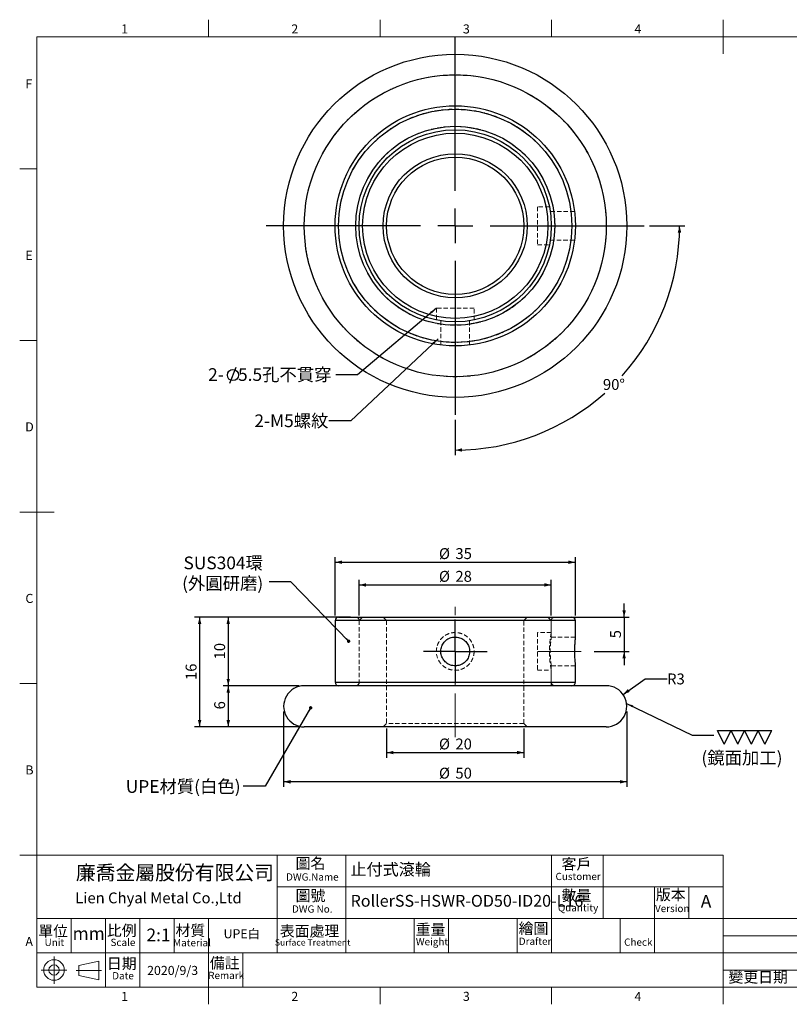
# Model space of a CAD drawing. Units: millimetres. Extents: x 5 to 415, y 5 to 292.
# Drawn here: x 5 to 229, y 5 to 292 of the extents above; entities that cross this region are included whole.
import ezdxf

# ---------------------------------------------------------------- set-up
doc = ezdxf.new("R2010")
doc.units = ezdxf.units.MM
doc.linetypes.add('CENTERX2', pattern=[20.32, 12.7, -2.54, 2.54, -2.54])
doc.linetypes.add('HIDDEN', pattern=[1.905, 1.27, -0.635])
doc.layers.add('DIM', color=5, linetype='Continuous')
doc.styles.add('SLDTEXTSTYLE0', font='TXT', dxfattribs={"width": 0.7})
doc.styles.add('SLDTEXTSTYLE1', font='TXT', dxfattribs={"width": 0.7, "bigfont": 'bigfont'})
doc.styles.add('SLDTEXTSTYLE2', font='TXT', dxfattribs={"width": 0.663})
doc.styles.add('SLDTEXTSTYLE3', font='TXT', dxfattribs={"width": 0.75})
doc.dimstyles.new('SLDDIMSTYLE0', dxfattribs={"dimtxt": 3.175, "dimasz": 2, "dimexe": 0, "dimexo": 0.0625, "dimgap": 0.79375, "dimtad": 2, "dimlfac": 0.5, "dimrnd": 1e-09, "dimzin": 12, "dimdsep": 46, "dimtxsty": 'SLDTEXTSTYLE3', "dimsah": 1, "dimcen": 0.09, "dimadec": 0, "dimazin": 3, "dimtfac": 1, "dimtofl": 0, "dimtmove": 0, "dimatfit": 3, "dimfxl": 1, "dimfrac": 2, "dimtolj": 1, "dimtzin": 12, "dimarcsym": 0})
doc.dimstyles.new('SLDDIMSTYLE1', dxfattribs={"dimtxt": 3.175, "dimasz": 2, "dimexe": 0, "dimexo": 0.0625, "dimgap": 0.79375, "dimtad": 2, "dimlfac": 0.5, "dimrnd": 1e-09, "dimzin": 12, "dimdsep": 46, "dimtxsty": 'SLDTEXTSTYLE3', "dimsah": 1, "dimcen": 0.09, "dimadec": 0, "dimazin": 3, "dimtfac": 1, "dimtmove": 0, "dimatfit": 0, "dimfxl": 1, "dimfrac": 2, "dimtolj": 1, "dimtzin": 12, "dimarcsym": 0})
doc.dimstyles.new('SLDDIMSTYLE2', dxfattribs={"dimtxt": 3.175, "dimasz": 2, "dimexe": 0, "dimexo": 0.0625, "dimgap": 0.79375, "dimtad": 0, "dimtih": 1, "dimtoh": 1, "dimlfac": 0.5, "dimrnd": 1e-09, "dimzin": 12, "dimdsep": 46, "dimtxsty": 'SLDTEXTSTYLE3', "dimsah": 1, "dimcen": 0, "dimadec": 0, "dimazin": 3, "dimtfac": 1, "dimtofl": 0, "dimtmove": 0, "dimatfit": 3, "dimfxl": 1, "dimfrac": 2, "dimtolj": 1, "dimtzin": 12, "dimarcsym": 0})
doc.dimstyles.new('SLDDIMSTYLE3', dxfattribs={"dimtxt": 0.18, "dimasz": 2, "dimexe": 0, "dimexo": 0.0625, "dimgap": 0, "dimtad": 0, "dimtih": 1, "dimtoh": 1, "dimdec": 0, "dimrnd": 1e-09, "dimzin": 0, "dimdsep": 46, "dimtxsty": 'Standard', "dimsah": 1, "dimcen": 0.09, "dimadec": 0, "dimazin": 0, "dimtfac": 2, "dimtdec": 0, "dimtofl": 0, "dimtmove": 0, "dimatfit": 3, "dimfxl": 1, "dimfrac": 2, "dimtolj": 1, "dimtzin": 0, "dimarcsym": 0})
doc.dimstyles.new('SLDDIMSTYLE4', dxfattribs={"dimtxt": 0.18, "dimasz": 1, "dimexe": 0, "dimexo": 0.0625, "dimgap": 0, "dimtad": 0, "dimtih": 1, "dimtoh": 1, "dimdec": 0, "dimrnd": 1e-09, "dimzin": 0, "dimdsep": 46, "dimtxsty": 'Standard', "dimblk1": 'DOT', "dimblk2": 'DOT', "dimsah": 1, "dimcen": 0.09, "dimadec": 0, "dimazin": 0, "dimtfac": 1, "dimtdec": 0, "dimtofl": 0, "dimtmove": 0, "dimatfit": 3, "dimldrblk": 'DOT', "dimfxl": 1, "dimfrac": 2, "dimtolj": 1, "dimtzin": 0, "dimarcsym": 0})
doc.dimstyles.new('SLDDIMSTYLE5', dxfattribs={"dimtxt": 3.175, "dimasz": 2, "dimexe": 0, "dimexo": 0.0625, "dimgap": 0.79375, "dimtad": 0, "dimtih": 1, "dimtoh": 1, "dimdec": 4, "dimlfac": 0.5, "dimzin": 12, "dimdsep": 46, "dimtxsty": 'SLDTEXTSTYLE3', "dimsah": 1, "dimcen": 0.09, "dimazin": 3, "dimtfac": 1, "dimtofl": 0, "dimtmove": 0, "dimatfit": 3, "dimfxl": 1, "dimfrac": 2, "dimtolj": 1, "dimtzin": 12, "dimarcsym": 0})

# ---------------------------------------------------------------- blocks, each defined once
blk = doc.blocks.new('圖塊2')
at = {"color": 7, "linetype": 'Continuous', "lineweight": 18}
for p, q in [((15, 18.97), (15, 11)), ((11.27, 15), (18.73, 15))]:
    blk.add_line(p, q, dxfattribs=at)
for radius in [3, 1.5]:
    blk.add_circle((15, 15), radius, dxfattribs=at)
blk = doc.blocks.new('圖塊3')
at = {"color": 7, "linetype": 'Continuous', "lineweight": 18}
for p, q in [((21.11, 16.5), (26.97, 17.74)), ((26.97, 17.74), (26.97, 12.26)), ((20.32, 15), (27.71, 15)), ((21.11, 16.5), (21.11, 13.5)), ((21.11, 13.5), (26.97, 12.26))]:
    blk.add_line(p, q, dxfattribs=at)
blk = doc.blocks.new('_D')
at = {"layer": 'DIM', "transparency": 16777216}
for p, q in [((81.92, 90.36), (81.92, 68.36)), ((181.92, 90.36), (181.92, 68.36)), ((181.92, 69.86), (81.92, 69.86))]:
    blk.add_line(p, q, dxfattribs=at)
for points in [[(81.92, 69.86), (83.92, 69.36), (83.92, 70.36)], [(181.92, 69.86), (179.92, 70.36), (179.92, 69.36)]]:
    blk.add_solid(points, dxfattribs=at)
at = {"layer": 'DIM', "transparency": 16777216, "char_height": 3.175, "attachment_point": 1, "style": 'SLDTEXTSTYLE3'}
for s, insert in [('%%c', (127.18, 73.96)), ('50', (131.97, 73.96))]:
    blk.add_mtext(s, dxfattribs=dict(at, insert=insert))
blk = doc.blocks.new('_D_1')
at = {"layer": 'DIM', "transparency": 16777216}
for p, q in [((111.92, 85.36), (111.92, 76.88)), ((151.92, 85.36), (151.92, 76.88)), ((111.92, 78.38), (151.92, 78.38))]:
    blk.add_line(p, q, dxfattribs=at)
for points in [[(111.92, 78.38), (113.92, 77.88), (113.92, 78.88)], [(151.92, 78.38), (149.92, 78.88), (149.92, 77.88)]]:
    blk.add_solid(points, dxfattribs=at)
at = {"layer": 'DIM', "transparency": 16777216, "char_height": 3.175, "attachment_point": 1, "style": 'SLDTEXTSTYLE3'}
for s, insert in [('%%c', (127.18, 82.47)), ('20', (131.97, 82.47))]:
    blk.add_mtext(s, dxfattribs=dict(at, insert=insert))
blk = doc.blocks.new('_D_2')
at = {"layer": 'DIM', "transparency": 16777216}
for p, q in [((96.42, 117.86), (64.27, 117.86)), ((65.77, 117.86), (65.77, 97.86)), ((86.42, 97.86), (64.27, 97.86))]:
    blk.add_line(p, q, dxfattribs=at)
for points in [[(65.77, 117.86), (65.27, 115.86), (66.27, 115.86)], [(65.77, 97.86), (66.27, 99.86), (65.27, 99.86)]]:
    blk.add_solid(points, dxfattribs=at)
at = {"layer": 'DIM', "transparency": 16777216, "insert": (61.68, 105.52), "char_height": 3.175, "attachment_point": 1, "rotation": 90, "style": 'SLDTEXTSTYLE3'}
blk.add_mtext('10', dxfattribs=at)
blk = doc.blocks.new('_D_3')
at = {"layer": 'DIM', "transparency": 16777216}
for p, q in [((86.42, 97.86), (64.27, 97.86)), ((65.77, 97.86), (65.77, 85.86)), ((86.42, 85.86), (64.27, 85.86))]:
    blk.add_line(p, q, dxfattribs=at)
for points in [[(65.77, 97.86), (65.27, 95.86), (66.27, 95.86)], [(65.77, 85.86), (66.27, 87.86), (65.27, 87.86)]]:
    blk.add_solid(points, dxfattribs=at)
at = {"layer": 'DIM', "transparency": 16777216, "insert": (61.68, 90.96), "char_height": 3.17, "attachment_point": 1, "rotation": 90, "style": 'SLDTEXTSTYLE3'}
blk.add_mtext('6', dxfattribs=at)
blk = doc.blocks.new('_D_4')
at = {"layer": 'DIM', "transparency": 16777216}
for p, q in [((101.42, 117.86), (55.94, 117.86)), ((57.44, 117.86), (57.44, 85.86)), ((86.42, 85.86), (55.94, 85.86))]:
    blk.add_line(p, q, dxfattribs=at)
for points in [[(57.44, 117.86), (56.94, 115.86), (57.94, 115.86)], [(57.44, 85.86), (57.94, 87.86), (56.94, 87.86)]]:
    blk.add_solid(points, dxfattribs=at)
at = {"layer": 'DIM', "transparency": 16777216, "insert": (53.35, 99.52), "char_height": 3.175, "attachment_point": 1, "rotation": 90, "style": 'SLDTEXTSTYLE3'}
blk.add_mtext('16', dxfattribs=at)
blk = doc.blocks.new('_D_5')
at = {"layer": 'DIM', "transparency": 16777216}
for p, q in [((181.14, 117.86), (181.14, 121.86)), ((154.42, 117.86), (182.64, 117.86)), ((181.14, 117.86), (181.14, 107.86)), ((172.42, 107.86), (182.64, 107.86)), ((181.14, 107.86), (181.14, 103.86))]:
    blk.add_line(p, q, dxfattribs=at)
for points in [[(181.14, 117.86), (181.64, 119.86), (180.64, 119.86)], [(181.14, 107.86), (180.64, 105.86), (181.64, 105.86)]]:
    blk.add_solid(points, dxfattribs=at)
at = {"layer": 'DIM', "transparency": 16777216, "insert": (177.04, 111.69), "char_height": 3.17, "attachment_point": 1, "rotation": 90, "style": 'SLDTEXTSTYLE3'}
blk.add_mtext('5', dxfattribs=at)
blk = doc.blocks.new('_D_6')
at = {"layer": 'DIM', "transparency": 16777216}
for p, q in [((96.92, 118.36), (96.92, 135.36)), ((166.92, 118.36), (166.92, 135.36)), ((96.92, 133.86), (166.92, 133.86))]:
    blk.add_line(p, q, dxfattribs=at)
for points in [[(96.92, 133.86), (98.92, 133.36), (98.92, 134.36)], [(166.92, 133.86), (164.92, 134.36), (164.92, 133.36)]]:
    blk.add_solid(points, dxfattribs=at)
at = {"layer": 'DIM', "transparency": 16777216, "char_height": 3.175, "attachment_point": 1, "style": 'SLDTEXTSTYLE3'}
for s, insert in [('%%c', (127.18, 137.96)), ('35', (131.97, 137.96))]:
    blk.add_mtext(s, dxfattribs=dict(at, insert=insert))
blk = doc.blocks.new('_D_7')
at = {"layer": 'DIM', "transparency": 16777216}
for p, q in [((180.83, 95.31), (187.31, 99.86)), ((187.31, 99.86), (193.66, 99.86))]:
    blk.add_line(p, q, dxfattribs=at)
blk.add_solid([(180.83, 95.31), (182.76, 96.05), (182.18, 96.87)], dxfattribs=at)
at = {"layer": 'DIM', "transparency": 16777216, "insert": (193.66, 101.43), "char_height": 3.175, "attachment_point": 1, "style": 'SLDTEXTSTYLE3'}
blk.add_mtext('R3', dxfattribs=at)
blk = doc.blocks.new('_D_8')
at = {"layer": 'DIM', "transparency": 16777216}
for p, q in [((103.92, 118.36), (103.92, 128.74)), ((103.92, 127.24), (159.92, 127.24)), ((159.92, 118.36), (159.92, 128.74))]:
    blk.add_line(p, q, dxfattribs=at)
for points in [[(103.92, 127.24), (105.92, 126.74), (105.92, 127.74)], [(159.92, 127.24), (157.92, 127.74), (157.92, 126.74)]]:
    blk.add_solid(points, dxfattribs=at)
at = {"layer": 'DIM', "transparency": 16777216, "char_height": 3.175, "attachment_point": 1, "style": 'SLDTEXTSTYLE3'}
for s, insert in [('%%c', (127.18, 131.33)), ('28', (131.97, 131.33))]:
    blk.add_mtext(s, dxfattribs=dict(at, insert=insert))
blk = doc.blocks.new('SW_NOTE_0')
at = {"layer": 'DIM', "color": 0}
for p, q in [((3.03, -2.58), (1.05, 1.38)), ((1.05, 1.38), (5.01, 1.38)), ((3.03, -2.58), (5.01, 1.38)), ((6.99, -2.58), (5.01, 1.38)), ((5.01, 1.38), (8.96, 1.38)), ((6.99, -2.58), (8.96, 1.38)), ((10.94, -2.58), (8.96, 1.38)), ((8.96, 1.38), (12.92, 1.38)), ((10.94, -2.58), (12.92, 1.38)), ((14.9, -2.58), (12.92, 1.38)), ((12.92, 1.38), (16.87, 1.38)), ((14.9, -2.58), (16.87, 1.38))]:
    blk.add_line(p, q, dxfattribs=at)
at = {"layer": 'DIM', "color": 0, "insert": (8.19, -4.72), "char_height": 3.704, "attachment_point": 2, "style": 'SLDTEXTSTYLE1'}
blk.add_mtext('(鏡面加工)', dxfattribs=at)
blk = doc.blocks.new('SW_NOTE_0_1')
at = {"layer": 'DIM', "color": 0, "char_height": 3.704, "attachment_point": 2, "style": 'SLDTEXTSTYLE1'}
for s, insert in [('SUS304環', (-13.38, 7.34)), ('(外圓研磨)', (-13.53, 1.4))]:
    blk.add_mtext(s, dxfattribs=dict(at, insert=insert))
blk = doc.blocks.new('_Dot')
at = {"color": 0, "linetype": 'ByBlock', "lineweight": -2}
blk.add_line((-0.5, 0), (-1, 0), dxfattribs=at)
at = {"color": 0, "linetype": 'ByBlock', "const_width": 0.5}
blk.add_lwpolyline([(-0.25, 0, 1), (0.25, 0, 1)], format="xyb", close=True, dxfattribs=at)
blk = doc.blocks.new('SW_CENTERMARKSYMBOL_0')
at = {"layer": 'DIM', "color": 0}
for p, q in [((0, 5.08), (0, 9.28)), ((0, 0), (0, 5.08)), ((-5.08, 0), (-9.28, 0)), ((0, 0), (-5.08, 0)), ((0, 0), (0, -5.08)), ((0, 0), (5.08, 0)), ((5.08, 0), (9.28, 0)), ((0, -5.08), (0, -9.28))]:
    blk.add_line(p, q, dxfattribs=at)
blk = doc.blocks.new('_D_9')
at = {"layer": 'DIM', "transparency": 16777216}
for p, q in [((188.5, 231.92), (198.8, 231.92)), ((131.92, 175.34), (131.92, 165.04))]:
    blk.add_line(p, q, dxfattribs=at)
for start, end in [(318.0466, 0), (270, 311.7818)]:
    blk.add_arc((131.92, 231.92), 65.38, start, end, dxfattribs=at)
for points in [[(197.3, 231.92), (196.77, 229.93), (197.77, 229.91)], [(131.92, 166.54), (133.93, 166.07), (133.91, 167.07)]]:
    blk.add_solid(points, dxfattribs=at)
at = {"layer": 'DIM', "transparency": 16777216, "insert": (174.96, 187.26), "char_height": 3.175, "attachment_point": 1, "style": 'SLDTEXTSTYLE3'}
blk.add_mtext('90°', dxfattribs=at)
blk = doc.blocks.new('SW_SYMBOL_HOLE_DIAM')
at = {"layer": 'DIM', "color": 0}
blk.add_line((300, 0), (700, 1000), dxfattribs=at)
blk.add_circle((500, 500), 350, dxfattribs=at)
blk = doc.blocks.new('SW_NOTE_0_2')
at = {"layer": 'DIM', "color": 0, "xscale": 0.004625691056910569, "yscale": 0.004625691056910569, "zscale": 0.004625691056910569}
blk.add_blockref('SW_SYMBOL_HOLE_DIAM', (-32.26, -2.41), dxfattribs=at)
at = {"layer": 'DIM', "color": 0, "char_height": 3.704, "attachment_point": 2}
for s, insert, style in [('2-', (-34.89, 1.91), 'SLDTEXTSTYLE0'), ('5.5孔不貫穿', (-14.84, 1.91), 'SLDTEXTSTYLE1')]:
    blk.add_mtext(s, dxfattribs=dict(at, insert=insert, style=style))
blk = doc.blocks.new('SW_CENTERMARKSYMBOL_1')
at = {"layer": 'DIM', "color": 0}
for p, q in [((0, 10.16), (0, 55.08)), ((0, 0), (0, 5.08)), ((-10.16, 0), (-55.08, 0)), ((0, 0), (-5.08, 0)), ((0, 0), (0, -5.08)), ((0, 0), (5.08, 0)), ((10.16, 0), (55.08, 0)), ((0, -10.16), (0, -55.08))]:
    blk.add_line(p, q, dxfattribs=at)

msp = doc.modelspace()

# ---------------------------------------------------------------- linework, layer by layer
at = {"color": 7, "linetype": 'Continuous', "lineweight": 18}
for p, q in [((60, 292), (60, 287)), ((110, 287), (110, 292)), ((160, 292), (160, 287)), ((210, 292), (210, 282)), ((10, 287), (410, 287)), ((10, 287), (10, 10)), ((10, 248.5), (5, 248.5)), ((5, 198.5), (10, 198.5)), ((5, 148.5), (15, 148.5)), ((5, 98.5), (10, 98.5)), ((10, 48.5), (5, 48.5)), ((10, 48.5), (210, 48.5)), ((80, 48.5), (80, 20)), ((100, 48.5), (100, 20)), ((160, 48.5), (160, 20)), ((175, 48.5), (175, 30)), ((210, 48.5), (210, 10)), ((210, 39.25), (80, 39.25)), ((190, 39.25), (190, 20)), ((200, 39.25), (200, 30)), ((10, 30), (410, 30)), ((20, 30), (20, 20)), ((30, 30), (30, 10)), ((40, 30), (40, 10)), ((50, 30), (50, 20)), ((60, 30), (60, 10)), ((120, 30), (120, 20)), ((130, 30), (130, 20)), ((150, 30), (150, 20)), ((180, 30), (180, 20)), ((210, 25), (410, 25)), ((10, 20), (410, 20)), ((70, 20), (70, 10)), ((210, 15), (410, 15)), ((210, 5), (210, 15)), ((10, 10), (410, 10)), ((60, 5), (60, 10)), ((110, 10), (110, 5)), ((160, 5), (160, 10))]:
    msp.add_line(p, q, dxfattribs=at)
at = {"color": 7, "linetype": 'HIDDEN', "lineweight": 18}
for p, q in [((155.92076, 237.41826), (155.92076, 226.41826)), ((159.37527, 237.41826), (155.92076, 237.41826)), ((166.66784, 236.11826), (159.60397, 236.11826)), ((159.60578, 227.71826), (166.66936, 227.71826)), ((155.92076, 226.41826), (159.37803, 226.41826)), ((137.42076, 207.91826), (126.42076, 207.91826)), ((126.42076, 207.91826), (126.42076, 204.46065)), ((137.42076, 204.46375), (137.42076, 207.91826)), ((127.72076, 204.23306), (127.72076, 197.16952)), ((136.12076, 197.17117), (136.12076, 204.23505)), ((104.92076, 117.86367), (103.92076, 116.86367)), ((110.92076, 117.86367), (111.92076, 116.86367)), ((151.92076, 116.86367), (152.92076, 117.86367)), ((159.92076, 116.86367), (158.92076, 117.86367)), ((96.92076, 116.86367), (103.92076, 116.86367)), ((131.92076, 116.86367), (103.92076, 116.86367)), ((103.92076, 116.86367), (103.92076, 98.86367)), ((103.92076, 116.86367), (103.92076, 97.86367)), ((111.92076, 116.86367), (111.92076, 86.86367)), ((159.92076, 116.86367), (131.92076, 116.86367)), ((151.92076, 86.86367), (151.92076, 116.86367)), ((159.92076, 112.06138), (159.92076, 116.86367)), ((159.92076, 113.34497), (159.92076, 116.86367)), ((159.92076, 116.86367), (166.92076, 116.86367)), ((155.92076, 113.36367), (155.92076, 102.36367)), ((159.92076, 113.36367), (155.92076, 113.36367)), ((166.92076, 112.06367), (159.92042, 112.06367)), ((159.60537, 107.94352), (159.60397, 107.86367)), ((159.91867, 103.66367), (166.92076, 103.66367)), ((159.92076, 98.86367), (159.92076, 103.67763)), ((155.92076, 102.36367), (159.92076, 102.36367)), ((159.92076, 97.86367), (159.92076, 102.3714)), ((131.92076, 98.86367), (96.92076, 98.86367)), ((103.92389, 98.86367), (159.91763, 98.86367)), ((166.92076, 98.86367), (131.92076, 98.86367)), ((111.92076, 86.86367), (110.92076, 85.86367)), ((151.92076, 86.86367), (111.92076, 86.86367)), ((152.92076, 85.86367), (151.92076, 86.86367))]:
    msp.add_line(p, q, dxfattribs=at)
at = {"color": 7, "linetype": 'Continuous', "lineweight": 25}
for p, q in [((97.92076, 117.86367), (131.92076, 117.86367)), ((131.92076, 117.86367), (165.92076, 117.86367)), ((96.92076, 116.86367), (96.92076, 98.86367)), ((166.92076, 112.0499), (166.92076, 116.86367)), ((166.92076, 98.86367), (166.92076, 103.66387)), ((175.92076, 97.86367), (87.92076, 97.86367)), ((175.92076, 85.86367), (87.92076, 85.86367))]:
    msp.add_line(p, q, dxfattribs=at)
at = {"color": 8, "linetype": 'Continuous', "lineweight": 25}
for p, q in [((131.92076, 116.86367), (96.92076, 116.86367)), ((166.92076, 116.86367), (131.92076, 116.86367)), ((96.92076, 98.86367), (166.92076, 98.86367))]:
    msp.add_line(p, q, dxfattribs=at)
at = {"color": 7, "linetype": 'Continuous', "lineweight": 25}
for radius in [50, 44, 35, 34, 29, 28, 27, 21, 20]:
    msp.add_circle((131.92076, 231.91826), radius, dxfattribs=at)
at = {"color": 7, "linetype": 'HIDDEN', "lineweight": 18}
for radius in [44, 34, 29]:
    msp.add_circle((131.92076, 231.91826), radius, dxfattribs=at)
at = {"color": 7, "linetype": 'Continuous', "lineweight": 25}
for centre, radius, start, end in [((97.92076, 116.86367), 1, 90, 180), ((165.92076, 116.86367), 1, 0, 90), ((87.92076, 91.86367), 6, 90, 270.0000039), ((97.92076, 98.86367), 1, 180, 270), ((165.92076, 98.86367), 1, 270, 0), ((175.92076, 91.86367), 6, 269.9999961, 90)]:
    msp.add_arc(centre, radius, start, end, dxfattribs=at)
at = {"color": 7, "linetype": 'HIDDEN', "lineweight": 18}
for centre, start, end in [((102.92076, 116.86367), 0, 90), ((160.92076, 116.86367), 90, 180), ((102.92076, 98.86367), 270, 0), ((160.92076, 98.86367), 180, 270)]:
    msp.add_arc(centre, 1, start, end, dxfattribs=at)
for points, knots in [([(137.42076, 107.86367), (137.42076, 108.22798), (137.38492, 108.58602), (137.24468, 109.29012), (137.1385, 109.6399), (136.86215, 110.3055), (136.69317, 110.62104), (136.29409, 111.21821), (136.06241, 111.50025), (135.55637, 112.00618), (135.28007, 112.23354), (134.67918, 112.63565), (134.36044, 112.80596), (133.69902, 113.08057), (133.35147, 113.18666), (132.64111, 113.32831), (132.28367, 113.36346), (131.56434, 113.36388), (131.1989, 113.32797), (130.49283, 113.18726), (130.14955, 113.08317), (129.48254, 112.80689), (129.16184, 112.63508), (128.56693, 112.23744), (128.28816, 112.00914), (127.77676, 111.49795), (127.54984, 111.22123), (127.15161, 110.62651), (126.97894, 110.30456), (126.70302, 109.63982), (126.5986, 109.29702), (126.45708, 108.59033), (126.4209, 108.22529), (126.42047, 107.14711), (126.56498, 106.42166), (126.97633, 105.42829), (127.14779, 105.10714), (127.54806, 104.5082), (127.77488, 104.23183), (128.28143, 103.72437), (128.56364, 103.49239), (129.15902, 103.09386), (129.47438, 102.92446), (130.14159, 102.64686), (130.48966, 102.54102), (131.19312, 102.40023), (131.55364, 102.36393), (132.28004, 102.36341), (132.63777, 102.39878), (133.34266, 102.53852), (133.69335, 102.64474), (134.358, 102.92007), (134.67383, 103.08872), (135.27266, 103.48825), (135.55406, 103.71916), (136.31304, 104.47706), (136.72326, 105.08893), (137.13617, 106.08104), (137.24289, 106.42981), (137.38492, 107.13976), (137.42076, 107.49936), (137.42076, 107.86367)], [0, 0, 0, 0, 0.03125, 0.03125, 0.0625, 0.0625, 0.09375, 0.09375, 0.125, 0.125, 0.15625, 0.15625, 0.1875, 0.1875, 0.21875, 0.21875, 0.25, 0.25, 0.28125, 0.28125, 0.3125, 0.3125, 0.34375, 0.34375, 0.375, 0.375, 0.40625, 0.40625, 0.4375, 0.4375, 0.46875, 0.46875, 0.5, 0.5, 0.5625, 0.5625, 0.59375, 0.59375, 0.625, 0.625, 0.65625, 0.65625, 0.6875, 0.6875, 0.71875, 0.71875, 0.75, 0.75, 0.78125, 0.78125, 0.8125, 0.8125, 0.84375, 0.84375, 0.875, 0.875, 0.9375, 0.9375, 0.96875, 0.96875, 1, 1, 1, 1]), ([(159.91709, 113.34497), (159.91735, 113.34631), (159.91801, 113.34971), (159.88533, 113.18218), (159.82743, 112.87158), (159.74817, 112.41362), (159.65836, 111.83338), (159.56584, 111.13253), (159.48258, 110.34054), (159.41726, 109.46821), (159.37894, 108.56086), (159.37109, 107.62978), (159.39411, 106.72184), (159.4453, 105.84133), (159.51802, 105.02428), (159.60577, 104.27606), (159.6981, 103.62751), (159.78578, 103.09061), (159.85829, 102.68803), (159.90459, 102.44569), (159.92454, 102.34436), (159.91974, 102.3689), (159.91925, 102.3714)], [0, 0, 0, 0, 0.0338954691, 0.0857762473, 0.1391453327, 0.1913630771, 0.2450463379, 0.2981251356, 0.3527352779, 0.4058889359, 0.4606343556, 0.5129153665, 0.5667418501, 0.6185744032, 0.6718749599, 0.7243695109, 0.7783423653, 0.8315840435, 0.8863849863, 0.9393051992, 0.9938119871, 1, 1, 1, 1]), ([(159.91867, 103.67763), (159.91875, 103.67706), (159.91896, 103.67564), (159.89931, 103.80767), (159.86484, 104.05046), (159.818, 104.40691), (159.76537, 104.85643), (159.71167, 105.39697), (159.66387, 106.00457), (159.6268, 106.67176), (159.60545, 107.36539), (159.60178, 108.07753), (159.61607, 108.77365), (159.64677, 109.44886), (159.68993, 110.07406), (159.74156, 110.64404), (159.79532, 111.13418), (159.8458, 111.53641), (159.8871, 111.83527), (159.91264, 112.00977), (159.92344, 112.08168), (159.92053, 112.06214), (159.92042, 112.06138)], [0, 0, 0, 0, 0.0351466321, 0.0874566732, 0.1412735035, 0.1937929583, 0.2478064356, 0.30083154, 0.3553909008, 0.4084394777, 0.4630556818, 0.5155938237, 0.5696715796, 0.6219655374, 0.6757546341, 0.7284469449, 0.7826420974, 0.8357565934, 0.8904215584, 0.9433271619, 0.9977970584, 1, 1, 1, 1]), ([(166.66905, 107.7749), (166.66855, 107.80448), (166.66674, 107.91261), (166.66874, 108.02123), (166.6702, 108.10014)], [0, 0, 0, 0, 0.273528626, 1, 1, 1, 1])]:
    msp.add_open_spline(points, degree=3, knots=knots, dxfattribs=at)
at = {"color": 7, "linetype": 'Continuous', "lineweight": 25}
for points, knots in [([(136.12076, 107.86367), (136.10908, 108.09884), (136.08573, 108.56917), (135.90358, 109.25488), (135.61599, 109.90021), (135.22407, 110.49002), (134.73725, 111.00505), (134.17078, 111.43425), (133.53821, 111.76055), (132.86048, 111.97813), (132.1563, 112.07615), (131.44786, 112.05731), (130.75445, 111.91811), (130.09404, 111.66793), (129.48569, 111.30892), (128.94287, 110.85411), (128.4847, 110.3121), (128.12102, 109.70052), (127.86745, 109.0351), (127.72714, 108.33798), (127.70835, 107.62846), (127.8057, 106.92772), (128.02071, 106.25489), (128.34262, 105.62617), (128.76738, 105.06079), (129.2807, 104.57107), (129.87147, 104.17557), (130.52026, 103.88238), (131.20959, 103.70491), (131.91691, 103.64339), (132.62279, 103.70359), (133.30757, 103.87793), (133.95218, 104.16609), (134.54195, 104.55618), (135.05733, 105.042), (135.48799, 105.60767), (135.81335, 106.23973), (136.06507, 106.99351), (136.10051, 107.54722), (136.12076, 107.86367)], [0, 0, 0, 0, 0.026715895, 0.053432343, 0.080142254, 0.106852952, 0.133684873, 0.1605166, 0.187430618, 0.214343745, 0.241126424, 0.267908909, 0.294553168, 0.321198199, 0.347909789, 0.374621925, 0.401502907, 0.428383343, 0.455273831, 0.4821635, 0.508885416, 0.535607529, 0.562246784, 0.588886908, 0.615657316, 0.642427922, 0.669339248, 0.696249773, 0.723092689, 0.749935051, 0.776608323, 0.803282129, 0.829947557, 0.856613765, 0.883443971, 0.910273998, 0.937188534, 0.964102166, 1, 1, 1, 1]), ([(166.91911, 112.0499), (166.91915, 112.05023), (166.91924, 112.05104), (166.90327, 111.91688), (166.87541, 111.67121), (166.83769, 111.31133), (166.79549, 110.85857), (166.75264, 110.31539), (166.71471, 109.70644), (166.68546, 109.03873), (166.66878, 108.34468), (166.66621, 107.63188), (166.67799, 106.93432), (166.7029, 106.25772), (166.73773, 105.63199), (166.77921, 105.06285), (166.82216, 104.57541), (166.86228, 104.17718), (166.89492, 103.88261), (166.91475, 103.7135), (166.9231, 103.64404), (166.92074, 103.6638), (166.92074, 103.66387)], [0, 0, 0, 0, 0.035781672, 0.088311944, 0.142358818, 0.195027404, 0.249204611, 0.302197768, 0.356725884, 0.409727554, 0.464284924, 0.516959592, 0.571171724, 0.623695726, 0.677728949, 0.730511772, 0.784809308, 0.837857779, 0.892451548, 0.945359479, 0.999820878, 1, 1, 1, 1])]:
    msp.add_open_spline(points, degree=3, knots=knots, dxfattribs=at)
at = {"layer": 'DIM', "linetype": 'CENTERX2', "lineweight": 18}
for p, q in [((131.92076, 82.86367), (131.92076, 120.86367)), ((155.92076, 107.86367), (170.92076, 107.86367))]:
    msp.add_line(p, q, dxfattribs=at)

# ---------------------------------------------------------------- block references
at = {"color": 7, "linetype": 'Continuous'}
for name, p in [('圖塊2', (0, 0)), ('圖塊3', (1.12114, -0.14054))]:
    msp.add_blockref(name, p, dxfattribs=at)
at = {"layer": 'DIM'}
for name, p in [('SW_CENTERMARKSYMBOL_1', (131.92076, 231.91826)), ('SW_NOTE_0_2', (97.0803, 188.50309)), ('SW_NOTE_0_1', (77.68035, 128.17051)), ('SW_CENTERMARKSYMBOL_0', (131.92076, 107.86367)), ('SW_NOTE_0', (207.289, 83.42954))]:
    msp.add_blockref(name, p, dxfattribs=at)

# ---------------------------------------------------------------- texts
at = {"color": 7, "linetype": 'Continuous', "lineweight": 0}
for s, insert, char_height, attachment_point, style in [('1', (34.58333, 290.63289), 2.64583, 1, 'SLDTEXTSTYLE0'), ('2', (84.16667, 290.63289), 2.64583, 1, 'SLDTEXTSTYLE0'), ('3', (134.16667, 290.63289), 2.64583, 1, 'SLDTEXTSTYLE0'), ('4', (184.16667, 290.63289), 2.64583, 1, 'SLDTEXTSTYLE0'), ('F', (6.66667, 274.63288), 2.64583, 1, 'SLDTEXTSTYLE0'), ('E', (6.66667, 224.63288), 2.64583, 1, 'SLDTEXTSTYLE0'), ('D', (6.61454, 174.63288), 2.64583, 1, 'SLDTEXTSTYLE0'), ('C', (6.66667, 124.63288), 2.64583, 1, 'SLDTEXTSTYLE0'), ('B', (6.66667, 74.63288), 2.64583, 1, 'SLDTEXTSTYLE0'), ('廉喬金屬股份有限公司', (50.23611, 45.49995), 4.233333, 2, 'SLDTEXTSTYLE1'), ('圖名', (89.73542, 47.66701), 3.175, 2, 'SLDTEXTSTYLE1'), ('止付式滾輪', (101.37381, 46.04241), 3.439583, 1, 'SLDTEXTSTYLE1'), ('客戶', (167.23542, 47.49981), 3.175, 2, 'SLDTEXTSTYLE1'), ('DWG.Name', (90.28051, 43.17723), 2.116667, 2, 'SLDTEXTSTYLE2'), ('Customer', (167.73396, 43.32508), 2.116667, 2, 'SLDTEXTSTYLE2'), ('Lien Chyal Metal Co.,Ltd', (45.44986, 37.60787), 3.175, 2, 'SLDTEXTSTYLE0'), ('圖號', (89.73542, 38.28089), 3.175, 2, 'SLDTEXTSTYLE1'), ('數量', (167.23542, 38.32834), 3.175, 2, 'SLDTEXTSTYLE1'), ('版本', (194.73542, 38.52917), 3.175, 2, 'SLDTEXTSTYLE1'), ('RollerSS-HSWR-OD50-ID20-L16', (101.41969, 36.88437), 3.4395833, 1, 'SLDTEXTSTYLE0'), ('A', (205.0104, 36.90917), 3.70417, 2, 'SLDTEXTSTYLE2'), ('DWG No.', (90.25111, 33.83022), 2.116667, 2, 'SLDTEXTSTYLE2'), ('Quantity', (167.72049, 34.20034), 2.116667, 2, 'SLDTEXTSTYLE2'), ('Version', (195.16169, 33.98936), 2.116667, 2, 'SLDTEXTSTYLE2'), ('重量', (124.73542, 28.41603), 3.175, 2, 'SLDTEXTSTYLE1'), ('繪圖', (154.73542, 28.70323), 3.175, 2, 'SLDTEXTSTYLE1'), ('單位', (14.73542, 27.92075), 3.175, 2, 'SLDTEXTSTYLE1'), ('mm', (25.09432, 27.48739), 3.704167, 2, 'SLDTEXTSTYLE2'), ('比例', (34.73542, 28.09802), 3.175, 2, 'SLDTEXTSTYLE1'), ('2:1', (45.45634, 27.07681), 3.704167, 2, 'SLDTEXTSTYLE2'), ('材質', (54.73542, 28.09802), 3.175, 2, 'SLDTEXTSTYLE1'), ('UPE白', (69.72439, 26.89069), 2.645833, 2, 'SLDTEXTSTYLE1'), ('表面處理', (89.47083, 27.95621), 3.175, 2, 'SLDTEXTSTYLE1'), ('A', (6.66667, 24.63288), 2.64583, 1, 'SLDTEXTSTYLE0'), ('Unit', (15.10412, 24.10895), 2.116667, 2, 'SLDTEXTSTYLE2'), ('Scale', (35.08452, 24.10895), 2.116667, 2, 'SLDTEXTSTYLE2'), ('Material', (55.21191, 24.00615), 2.116667, 2, 'SLDTEXTSTYLE2'), ('Surface Treatment', (90.36334, 23.96646), 1.8520833, 2, 'SLDTEXTSTYLE2'), ('Weight', (125.14454, 24.31454), 2.116667, 2, 'SLDTEXTSTYLE2'), ('Drafter', (155.18986, 24.41734), 2.116667, 2, 'SLDTEXTSTYLE2'), ('Check', (185.26197, 24.18104), 2.116667, 2, 'SLDTEXTSTYLE2'), ('日期', (34.73542, 18.48278), 3.175, 2, 'SLDTEXTSTYLE1'), ('備註', (64.73542, 18.61027), 3.175, 2, 'SLDTEXTSTYLE1'), ('Date', (35.11269, 14.38681), 2.116667, 2, 'SLDTEXTSTYLE2'), ('2020/9/3', (49.55903, 16.19147), 2.645833, 2, 'SLDTEXTSTYLE0'), ('Remark', (65.16169, 14.47416), 2.116667, 2, 'SLDTEXTSTYLE2'), ('變更日期', (211.53374, 14.51756), 3.175, 1, 'SLDTEXTSTYLE1'), ('1', (34.58333, 8.63289), 2.64583, 1, 'SLDTEXTSTYLE0'), ('2', (84.16667, 8.63289), 2.64583, 1, 'SLDTEXTSTYLE0'), ('3', (134.16667, 8.63289), 2.64583, 1, 'SLDTEXTSTYLE0'), ('4', (184.16667, 8.63289), 2.64583, 1, 'SLDTEXTSTYLE0')]:
    msp.add_mtext(s, dxfattribs=dict(at, insert=insert, char_height=char_height, attachment_point=attachment_point, style=style))
at = {"layer": 'DIM', "char_height": 3.704167, "attachment_point": 2, "style": 'SLDTEXTSTYLE1'}
for s, insert in [('2-M5螺紋', (84.17828, 176.94331)), ('UPE材質(白色)', (52.64088, 70.34407))]:
    msp.add_mtext(s, dxfattribs=dict(at, insert=insert))

# ---------------------------------------------------------------- dimensions: what is measured, and where the dimension line sits
at = {"layer": 'DIM'}
dim = msp.add_angular_dim_2l(base=(155.23375, 170.83839), line1=((187.00076, 231.91826), (76.84076, 231.91826)), line2=((131.92076, 286.99826), (131.92076, 176.83826)), dimstyle='SLDDIMSTYLE5', dxfattribs=at)
dim.commit()
dim.dimension.update_dxf_attribs({"geometry": '_D_9', "text_midpoint": (178.14979, 185.68923), "dimtype": 162})
for base, p1, p2, picture, middle in [((166.92076, 133.86367), (96.92076, 116.86367), (166.92076, 116.86367), '_D_6', (131.92076, 133.86367)), ((159.92076, 127.2406), (103.92076, 116.86367), (159.92076, 116.86367), '_D_8', (131.92076, 127.2406)), ((81.92076, 69.86367), (181.92076, 91.86367), (81.92076, 91.86367), '_D', (131.92076, 69.86367)), ((151.92076, 78.3756), (111.92076, 86.86367), (151.92076, 86.86367), '_D_1', (131.92076, 78.3756))]:
    dim = msp.add_linear_dim(base=base, p1=p1, p2=p2, text='%%c<>', dimstyle='SLDDIMSTYLE0', dxfattribs=at)
    dim.commit()
    dim.dimension.update_dxf_attribs({"geometry": picture, "text_midpoint": middle, "dimtype": 160})
for base, p1, p2, dimstyle, picture, middle in [((181.13736, 107.86367), (152.92076, 117.86367), (170.92076, 107.86367), 'SLDDIMSTYLE1', '_D_5', (181.13736, 112.86367)), ((57.43846, 85.86367), (102.92076, 117.86367), (87.92076, 85.86367), 'SLDDIMSTYLE0', '_D_4', (57.43846, 101.86367)), ((65.77186, 97.86367), (97.92076, 117.86367), (87.92076, 97.86367), 'SLDDIMSTYLE0', '_D_2', (65.77186, 107.86367)), ((65.77186, 85.86367), (87.92076, 97.86367), (87.92076, 85.86367), 'SLDDIMSTYLE0', '_D_3', (65.77186, 92.13269))]:
    dim = msp.add_linear_dim(base=base, p1=p1, p2=p2, angle=90, dimstyle=dimstyle, dxfattribs=at)
    dim.commit()
    dim.dimension.update_dxf_attribs({"geometry": picture, "text_midpoint": middle, "dimtype": 160})
dim = msp.add_radius_dim(center=(175.92076, 91.86367), mpoint=(180.83216, 95.31014), dimstyle='SLDDIMSTYLE2', dxfattribs=at)
dim.commit()
dim.dimension.update_dxf_attribs({"geometry": '_D_7', "text_midpoint": (196.12157, 99.85854), "dimtype": 164})

# ---------------------------------------------------------------- leaders
for points, dimstyle in [([(126.42076, 207.91826), (103.4303, 188.50309), (97.0803, 188.50309)], 'SLDDIMSTYLE3'), ([(126.92076, 198.97675), (101.46202, 175.02967), (95.11202, 175.02967)], 'SLDDIMSTYLE3'), ([(100.84634, 110.83976), (84.03035, 128.17051), (77.68035, 128.17051)], 'SLDDIMSTYLE4'), ([(89.78493, 91.41478), (76.48606, 68.60198), (70.13606, 68.60198)], 'SLDDIMSTYLE4'), ([(181.864, 92.68702), (200.939, 83.42954), (207.289, 83.42954)], 'SLDDIMSTYLE3')]:
    msp.add_leader(points, dimstyle=dimstyle, dxfattribs=at)

doc.saveas('drawing.dxf')
